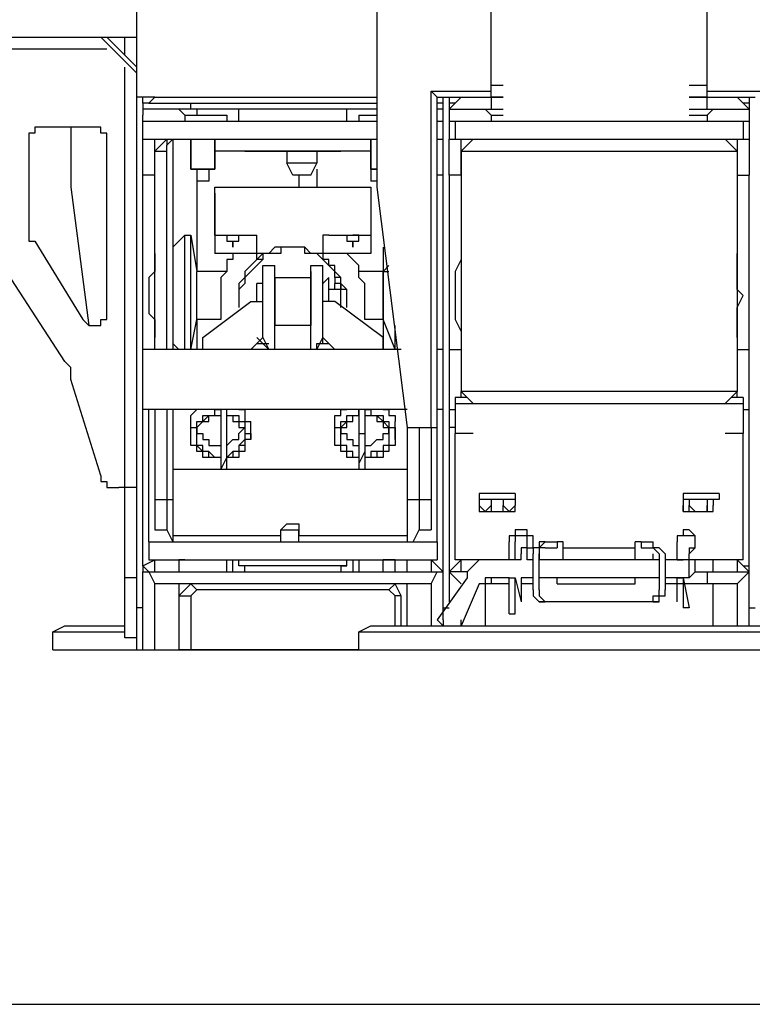
# Model space of a CAD drawing. Units: millimetres. Extents: x 0 to 104490, y 0 to 82403.
# Drawn here: x 45764 to 46382, y 35167 to 35997 of the extents above; entities that cross this region are included whole.
import ezdxf

# ---------------------------------------------------------------- set-up
doc = ezdxf.new("R2010")
doc.units = ezdxf.units.MM
doc.layers.add('P', color=250, linetype='Continuous')

msp = doc.modelspace()

# ---------------------------------------------------------------- linework, layer by layer
at = {"layer": 'P', "color": 0, "linetype": 'Continuous'}
for points in [[(45862.51, 35982.63), (45862.51, 36408.25)], [(46065.19, 36347.45), (46065.19, 35855.96)], [(46161.46, 35931.96), (46161.46, 36347.45)], [(46343.87, 35931.96), (46343.87, 36347.45)], [(45599.03, 35982.63), (45862.51, 35982.63)], [(45862.51, 35952.23), (45832.11, 35982.63)], [(45862.51, 35957.3), (45837.18, 35982.63)], [(45852.38, 35967.43), (45852.38, 35982.63)], [(45862.51, 35937.03), (45862.51, 35982.63)], [(45837.18, 35972.5), (45599.03, 35972.5)], [(45852.38, 35602.61), (45852.38, 35957.3)], [(46161.46, 35942.1), (46171.59, 35942.1)], [(46328.67, 35942.1), (46343.87, 35942.1)], [(45862.51, 35931.96), (45862.51, 35937.03)], [(46110.79, 35937.03), (46161.46, 35937.03)], [(46115.86, 35931.96), (46110.79, 35937.03)], [(46110.79, 35653.28), (46110.79, 35937.03)], [(46343.87, 35937.03), (46394.54, 35937.03)], [(45867.58, 35931.96), (45862.51, 35931.96)], [(45862.51, 35465.81), (45862.51, 35931.96)], [(45867.58, 35926.9), (45867.58, 35931.96)], [(45877.71, 35931.96), (45867.58, 35931.96)], [(45872.65, 35926.9), (45872.65, 35926.9), (45872.65, 35926.9), (45867.58, 35926.9), (45867.58, 35921.83), (45867.58, 35921.83), (45867.58, 35921.83), (45867.58, 35921.83), (45867.58, 35916.76)], [(45877.71, 35931.96), (45872.65, 35926.9)], [(45872.65, 35926.9), (46065.19, 35926.9)], [(45877.71, 35931.96), (46065.19, 35931.96)], [(45908.11, 35921.83), (45908.11, 35926.9)], [(46115.86, 35931.96), (46120.93, 35931.96)], [(46115.86, 35653.28), (46115.86, 35931.96)], [(46120.93, 35926.9), (46115.86, 35926.9)], [(46120.93, 35931.96), (46125.99, 35931.96)], [(46120.93, 35491.14), (46120.93, 35931.96)], [(46125.99, 35931.96), (46125.99, 35926.9)], [(46125.99, 35931.96), (46161.46, 35931.96)], [(46125.99, 35931.96), (46125.99, 35911.7)], [(46125.99, 35921.83), (46136.13, 35931.96)], [(46131.06, 35926.9), (46125.99, 35926.9)], [(46136.13, 35931.96), (46171.59, 35931.96)], [(46161.46, 35931.96), (46161.46, 35921.83)], [(46171.59, 35931.96), (46161.46, 35931.96)], [(46328.67, 35931.96), (46369.2, 35931.96)], [(46343.87, 35931.96), (46328.67, 35931.96)], [(46343.87, 35931.96), (46379.34, 35931.96)], [(46343.87, 35921.83), (46343.87, 35931.96)], [(46379.34, 35921.83), (46369.2, 35931.96)], [(46379.34, 35926.9), (46374.27, 35926.9), (46374.27, 35926.9)], [(46379.34, 35931.96), (46384.4, 35931.96)], [(46379.34, 35931.96), (46379.34, 35911.7)], [(45872.65, 35921.83), (45872.65, 35921.83), (45872.65, 35921.83), (45867.58, 35921.83), (45867.58, 35921.83), (45867.58, 35921.83), (45867.58, 35916.76)], [(45867.58, 35536.74), (45867.58, 35916.76)], [(45867.58, 35536.74), (45867.58, 35916.76)], [(46065.19, 35921.83), (45872.65, 35921.83)], [(45903.05, 35916.76), (45897.98, 35921.83)], [(45903.05, 35916.76), (45903.05, 35916.76)], [(45903.05, 35916.76), (45933.45, 35916.76)], [(45903.05, 35916.76), (45938.52, 35916.76)], [(45903.05, 35916.76), (45903.05, 35911.7)], [(45903.05, 35916.76), (45903.05, 35916.76)], [(45913.18, 35921.83), (45913.18, 35916.76)], [(45933.45, 35916.76), (45938.52, 35916.76)], [(45938.52, 35916.76), (45938.52, 35911.7)], [(45948.65, 35911.7), (45948.65, 35921.83)], [(46039.85, 35911.7), (46039.85, 35921.83)], [(46049.99, 35916.76), (46049.99, 35916.76)], [(46049.99, 35916.76), (46065.19, 35916.76)], [(46049.99, 35916.76), (46065.19, 35916.76)], [(46049.99, 35916.76), (46049.99, 35911.7)], [(46120.93, 35921.83), (46115.86, 35921.83)], [(46125.99, 35921.83), (46171.59, 35921.83)], [(46161.46, 35916.76), (46156.39, 35921.83)], [(46161.46, 35916.76), (46161.46, 35911.7)], [(46161.46, 35916.76), (46171.59, 35916.76)], [(46161.46, 35916.76), (46171.59, 35916.76)], [(46328.67, 35921.83), (46379.34, 35921.83)], [(46328.67, 35916.76), (46343.87, 35916.76)], [(46328.67, 35916.76), (46343.87, 35916.76)], [(46348.94, 35921.83), (46343.87, 35916.76)], [(46343.87, 35916.76), (46343.87, 35911.7)], [(45801.71, 35709.02), (45669.97, 35911.7)], [(45867.58, 35911.7), (46065.19, 35911.7)], [(45948.65, 35911.7), (46039.85, 35911.7)], [(45989.19, 35911.7), (45989.19, 35911.7)], [(46014.52, 35911.7), (46014.52, 35911.7)], [(46115.86, 35911.7), (46120.93, 35911.7)], [(46125.99, 35911.7), (46125.99, 35896.49)], [(46125.99, 35911.7), (46379.34, 35911.7)], [(46131.06, 35911.7), (46131.06, 35896.49)], [(46374.27, 35911.7), (46374.27, 35896.49)], [(46379.34, 35911.7), (46379.34, 35896.49)], [(45781.44, 35906.63), (45781.44, 35906.63), (45781.44, 35906.63), (45776.37, 35906.63), (45776.37, 35901.56), (45776.37, 35901.56), (45776.37, 35901.56), (45771.31, 35901.56), (45771.31, 35896.49), (45771.31, 35896.49)], [(45827.04, 35906.63), (45781.44, 35906.63)], [(45806.78, 35906.63), (45806.78, 35855.96)], [(45837.18, 35896.49), (45837.18, 35896.49), (45837.18, 35901.56), (45832.11, 35901.56), (45832.11, 35901.56), (45832.11, 35901.56), (45832.11, 35906.63), (45827.04, 35906.63), (45827.04, 35906.63), (45827.04, 35906.63)], [(45771.31, 35896.49), (45771.31, 35815.42)], [(45837.18, 35749.55), (45837.18, 35896.49)], [(45867.58, 35896.49), (46065.19, 35896.49)], [(45877.71, 35886.36), (45877.71, 35896.49)], [(45877.71, 35866.09), (45877.71, 35896.49)], [(45887.85, 35896.49), (45877.71, 35886.36)], [(45892.91, 35896.49), (45887.85, 35891.43)], [(45887.85, 35896.49), (45887.85, 35891.43)], [(45887.85, 35719.15), (45887.85, 35891.43)], [(45892.91, 35896.49), (45892.91, 35896.49)], [(45892.91, 35896.49), (45892.91, 35719.15)], [(45908.11, 35871.16), (45908.11, 35896.49)], [(45908.11, 35896.49), (45908.11, 35871.16)], [(45928.38, 35871.16), (45928.38, 35896.49)], [(45928.38, 35896.49), (45928.38, 35871.16)], [(46060.12, 35871.16), (46060.12, 35896.49)], [(46060.12, 35896.49), (46060.12, 35871.16)], [(46115.86, 35896.49), (46120.93, 35896.49)], [(46125.99, 35896.49), (46131.06, 35896.49)], [(46125.99, 35866.09), (46125.99, 35896.49)], [(46131.06, 35896.49), (46374.27, 35896.49)], [(46146.26, 35896.49), (46136.13, 35886.36)], [(46136.13, 35886.36), (46136.13, 35896.49)], [(46136.13, 35866.09), (46136.13, 35896.49)], [(46359.07, 35896.49), (46369.2, 35886.36)], [(46369.2, 35896.49), (46369.2, 35866.09)], [(46369.2, 35896.49), (46369.2, 35886.36)], [(46374.27, 35896.49), (46379.34, 35896.49)], [(46379.34, 35896.49), (46379.34, 35866.09)], [(45877.71, 35886.36), (45887.85, 35886.36)], [(45877.71, 35719.15), (45877.71, 35886.36)], [(46060.12, 35886.36), (45928.38, 35886.36)], [(45953.72, 35886.36), (46034.79, 35886.36)], [(45953.72, 35886.36), (45953.72, 35886.36)], [(45989.19, 35886.36), (45989.19, 35876.23)], [(46014.52, 35886.36), (46014.52, 35876.23)], [(46034.79, 35886.36), (46034.79, 35886.36)], [(46136.13, 35886.36), (46369.2, 35886.36)], [(46136.13, 35886.36), (46136.13, 35683.68)], [(46369.2, 35886.36), (46369.2, 35683.68)], [(46014.52, 35876.23), (45989.19, 35876.23)], [(45994.25, 35866.09), (45989.19, 35876.23)], [(46009.45, 35866.09), (46014.52, 35876.23)], [(45877.71, 35866.09), (45867.58, 35866.09)], [(45908.11, 35871.16), (45928.38, 35871.16)], [(45928.38, 35871.16), (45908.11, 35871.16)], [(45913.18, 35871.16), (45913.18, 35861.03)], [(45923.32, 35871.16), (45923.32, 35861.03)], [(46009.45, 35866.09), (45994.25, 35866.09)], [(45999.32, 35866.09), (45999.32, 35855.96)], [(46014.52, 35871.16), (46014.52, 35855.96)], [(46060.12, 35871.16), (46065.19, 35871.16)], [(46065.19, 35871.16), (46060.12, 35871.16)], [(46060.12, 35871.16), (46060.12, 35861.03)], [(46120.93, 35866.09), (46115.86, 35866.09)], [(46136.13, 35866.09), (46125.99, 35866.09)], [(46125.99, 35866.09), (46125.99, 35719.15)], [(46125.99, 35866.09), (46125.99, 35506.34)], [(46136.13, 35866.09), (46136.13, 35800.22)], [(46369.2, 35866.09), (46379.34, 35866.09)], [(46379.34, 35486.07), (46379.34, 35866.09)], [(45923.32, 35861.03), (45913.18, 35861.03)], [(45913.18, 35861.03), (45913.18, 35785.02)], [(46065.19, 35861.03), (46060.12, 35861.03)], [(45806.78, 35855.96), (45821.98, 35739.42)], [(45928.38, 35815.42), (45928.38, 35855.96)], [(45928.38, 35855.96), (46060.12, 35855.96)], [(45928.38, 35850.89), (45928.38, 35850.89)], [(45928.38, 35850.89), (45928.38, 35800.22)], [(46060.12, 35855.96), (46060.12, 35815.42)], [(46060.12, 35850.89), (46060.12, 35850.89)], [(46060.12, 35850.89), (46060.12, 35800.22)], [(46065.19, 35855.96), (46090.52, 35653.28)], [(45771.31, 35815.42), (45771.31, 35810.36), (45771.31, 35810.36), (45776.37, 35810.36)], [(45776.37, 35810.36), (45816.91, 35744.49)], [(45892.91, 35805.29), (45903.05, 35815.42)], [(45903.05, 35815.42), (45908.11, 35815.42)], [(45903.05, 35719.15), (45903.05, 35815.42)], [(45908.11, 35815.42), (45913.18, 35785.02)], [(45908.11, 35719.15), (45908.11, 35815.42)], [(45928.38, 35815.42), (45963.85, 35815.42)], [(45938.52, 35815.42), (45938.52, 35815.42), (45938.52, 35815.42), (45938.52, 35810.36), (45938.52, 35810.36), (45938.52, 35810.36), (45938.52, 35810.36), (45943.58, 35810.36), (45943.58, 35810.36), (45943.58, 35805.29), (45943.58, 35810.36), (45943.58, 35810.36), (45948.65, 35810.36), (45948.65, 35810.36), (45948.65, 35810.36), (45948.65, 35810.36), (45948.65, 35815.42), (45948.65, 35815.42), (45948.65, 35815.42)], [(45963.85, 35810.36), (45963.85, 35810.36), (45963.85, 35815.42), (45963.85, 35815.42), (45963.85, 35815.42), (45963.85, 35815.42), (45963.85, 35815.42)], [(45963.85, 35795.16), (45963.85, 35810.36)], [(46024.65, 35815.42), (46024.65, 35815.42), (46024.65, 35815.42), (46024.65, 35815.42), (46019.59, 35815.42), (46019.59, 35810.36), (46019.59, 35810.36)], [(46019.59, 35810.36), (46019.59, 35795.16)], [(46024.65, 35815.42), (46060.12, 35815.42)], [(46039.85, 35815.42), (46039.85, 35815.42), (46039.85, 35815.42), (46039.85, 35810.36), (46039.85, 35810.36), (46039.85, 35810.36), (46039.85, 35810.36), (46039.85, 35810.36), (46044.92, 35810.36), (46044.92, 35805.29), (46044.92, 35810.36), (46044.92, 35810.36), (46044.92, 35810.36), (46049.99, 35810.36), (46049.99, 35810.36), (46049.99, 35810.36), (46049.99, 35815.42), (46049.99, 35815.42), (46044.92, 35815.42)], [(45877.71, 35800.22), (45877.71, 35795.16), (45877.71, 35785.02), (45872.65, 35779.96), (45872.65, 35769.82), (45872.65, 35764.75), (45872.65, 35754.62), (45872.65, 35749.55), (45877.71, 35744.49), (45877.71, 35734.35), (45877.71, 35729.29)], [(45877.71, 35800.22), (45877.71, 35800.22)], [(45963.85, 35800.22), (45928.38, 35800.22)], [(45943.58, 35800.22), (45943.58, 35795.16), (45938.52, 35795.16), (45938.52, 35790.09), (45938.52, 35785.02), (45933.45, 35779.96), (45933.45, 35774.89), (45933.45, 35769.82), (45933.45, 35764.75), (45933.45, 35764.75), (45933.45, 35759.69), (45933.45, 35754.62), (45933.45, 35749.55), (45933.45, 35744.49)], [(46029.72, 35779.96), (46029.72, 35785.02), (46024.65, 35790.09), (46024.65, 35790.09), (46019.59, 35795.16), (46019.59, 35795.16), (46014.52, 35800.22), (46009.45, 35800.22), (46004.39, 35800.22), (46004.39, 35805.29), (45999.32, 35805.29), (45994.25, 35805.29), (45989.19, 35805.29), (45984.12, 35805.29), (45984.12, 35800.22), (45979.05, 35800.22), (45973.98, 35800.22), (45968.92, 35800.22), (45968.92, 35795.16), (45963.85, 35790.09), (45963.85, 35790.09), (45958.78, 35785.02), (45958.78, 35785.02), (45953.72, 35779.96), (45953.72, 35774.89), (45953.72, 35774.89), (45948.65, 35769.82), (45948.65, 35764.75), (45948.65, 35759.69), (45948.65, 35754.62)], [(46034.79, 35779.96), (46029.72, 35785.02), (46029.72, 35790.09), (46024.65, 35790.09), (46024.65, 35795.16), (46019.59, 35795.16), (46014.52, 35800.22), (46014.52, 35800.22), (46009.45, 35800.22), (46004.39, 35805.29), (46004.39, 35805.29), (45999.32, 35805.29), (45994.25, 35805.29), (45989.19, 35805.29), (45989.19, 35805.29), (45984.12, 35805.29), (45979.05, 35805.29), (45973.98, 35800.22), (45973.98, 35800.22), (45968.92, 35800.22), (45963.85, 35795.16), (45963.85, 35795.16), (45958.78, 35790.09), (45958.78, 35790.09), (45953.72, 35785.02), (45953.72, 35779.96), (45953.72, 35779.96), (45948.65, 35774.89), (45948.65, 35769.82), (45948.65, 35764.75), (45948.65, 35764.75), (45948.65, 35759.69), (45948.65, 35754.62)], [(45973.98, 35800.22), (45963.85, 35800.22)], [(46019.59, 35800.22), (46014.52, 35800.22)], [(46060.12, 35800.22), (46019.59, 35800.22)], [(46055.06, 35744.49), (46055.06, 35749.55), (46055.06, 35754.62), (46055.06, 35759.69), (46055.06, 35764.75), (46055.06, 35764.75), (46055.06, 35769.82), (46055.06, 35774.89), (46049.99, 35779.96), (46049.99, 35785.02), (46049.99, 35790.09), (46044.92, 35795.16), (46044.92, 35795.16), (46039.85, 35800.22)], [(46070.26, 35805.29), (46070.26, 35785.02)], [(46136.13, 35800.22), (46136.13, 35795.16), (46131.06, 35785.02), (46131.06, 35779.96), (46131.06, 35769.82), (46131.06, 35764.75), (46131.06, 35754.62), (46131.06, 35749.55), (46131.06, 35744.49), (46136.13, 35734.35), (46136.13, 35729.29)], [(46136.13, 35800.22), (46136.13, 35800.22)], [(46369.2, 35800.22), (46369.2, 35800.22)], [(46369.2, 35729.29), (46369.2, 35734.35), (46369.2, 35744.49), (46369.2, 35749.55), (46369.2, 35754.62), (46374.27, 35764.75), (46369.2, 35769.82), (46369.2, 35779.96), (46369.2, 35785.02), (46369.2, 35795.16), (46369.2, 35800.22)], [(45968.92, 35795.16), (45963.85, 35795.16)], [(46019.59, 35795.16), (46019.59, 35795.16)], [(45913.18, 35785.02), (45913.18, 35785.02)], [(45938.52, 35785.02), (45913.18, 35785.02)], [(45913.18, 35744.49), (45913.18, 35785.02)], [(45913.18, 35744.49), (45913.18, 35785.02)], [(45968.92, 35790.09), (45979.05, 35790.09)], [(45968.92, 35729.29), (45968.92, 35790.09)], [(45979.05, 35719.15), (45979.05, 35790.09)], [(45979.05, 35779.96), (45979.05, 35785.02)], [(46009.45, 35790.09), (46019.59, 35790.09)], [(46009.45, 35719.15), (46009.45, 35790.09)], [(46009.45, 35785.02), (46009.45, 35779.96)], [(46019.59, 35729.29), (46019.59, 35790.09)], [(46070.26, 35785.02), (46049.99, 35785.02)], [(46075.32, 35790.09), (46070.26, 35785.02)], [(46070.26, 35785.02), (46075.32, 35785.02)], [(46070.26, 35785.02), (46070.26, 35744.49)], [(46070.26, 35744.49), (46070.26, 35785.02)], [(45963.85, 35774.89), (45963.85, 35774.89)], [(45968.92, 35774.89), (45963.85, 35774.89)], [(45963.85, 35759.69), (45963.85, 35774.89)], [(45963.85, 35759.69), (45963.85, 35774.89)], [(45979.05, 35779.96), (46009.45, 35779.96)], [(45979.05, 35779.96), (45979.05, 35739.42)], [(46009.45, 35779.96), (46009.45, 35739.42)], [(46024.65, 35779.96), (46024.65, 35779.96), (46019.59, 35774.89), (46019.59, 35774.89)], [(46024.65, 35779.96), (46024.65, 35779.96)], [(46024.65, 35759.69), (46024.65, 35779.96)], [(46024.65, 35759.69), (46024.65, 35779.96)], [(46034.79, 35774.89), (46034.79, 35774.89), (46034.79, 35779.96), (46034.79, 35779.96), (46034.79, 35779.96), (46034.79, 35779.96), (46034.79, 35779.96), (46029.72, 35779.96), (46029.72, 35779.96), (46029.72, 35779.96), (46029.72, 35779.96), (46029.72, 35774.89), (46029.72, 35774.89)], [(46034.79, 35774.89), (46034.79, 35774.89), (46034.79, 35774.89), (46034.79, 35779.96), (46034.79, 35779.96), (46034.79, 35779.96), (46034.79, 35779.96), (46034.79, 35779.96), (46034.79, 35779.96), (46034.79, 35779.96), (46029.72, 35779.96), (46029.72, 35779.96), (46029.72, 35779.96), (46029.72, 35779.96), (46029.72, 35779.96), (46029.72, 35774.89), (46029.72, 35774.89), (46029.72, 35774.89)], [(46029.72, 35774.89), (46029.72, 35774.89), (46029.72, 35774.89)], [(46029.72, 35769.82), (46029.72, 35774.89)], [(46034.79, 35774.89), (46034.79, 35774.89), (46029.72, 35774.89), (46029.72, 35774.89)], [(46034.79, 35774.89), (46034.79, 35779.96)], [(46034.79, 35769.82), (46034.79, 35774.89)], [(46039.85, 35769.82), (46034.79, 35774.89)], [(46034.79, 35774.89), (46034.79, 35774.89), (46034.79, 35774.89)], [(46034.79, 35774.89), (46034.79, 35769.82)], [(46034.79, 35774.89), (46034.79, 35769.82)], [(46034.79, 35774.89), (46034.79, 35774.89), (46034.79, 35774.89), (46034.79, 35774.89)], [(45979.05, 35769.82), (45979.05, 35769.82)], [(46009.45, 35769.82), (46009.45, 35769.82)], [(46029.72, 35769.82), (46024.65, 35769.82)], [(46034.79, 35769.82), (46029.72, 35769.82), (46029.72, 35769.82)], [(46034.79, 35769.82), (46034.79, 35769.82), (46034.79, 35769.82)], [(46034.79, 35769.82), (46034.79, 35769.82)], [(46039.85, 35769.82), (46034.79, 35769.82)], [(46034.79, 35754.62), (46034.79, 35769.82)], [(46039.85, 35754.62), (46039.85, 35769.82)], [(45918.25, 35729.29), (45958.78, 35759.69)], [(45958.78, 35759.69), (45968.92, 35759.69)], [(46029.72, 35759.69), (46019.59, 35759.69)], [(46070.26, 35729.29), (46029.72, 35759.69)], [(45816.91, 35744.49), (45816.91, 35744.49), (45821.98, 35739.42), (45821.98, 35739.42), (45821.98, 35739.42), (45821.98, 35739.42), (45827.04, 35739.42), (45827.04, 35739.42), (45827.04, 35739.42), (45832.11, 35739.42), (45832.11, 35744.49), (45832.11, 35744.49), (45832.11, 35744.49), (45837.18, 35744.49), (45837.18, 35749.55), (45837.18, 35749.55)], [(45979.05, 35749.55), (45979.05, 35749.55)], [(46009.45, 35749.55), (46009.45, 35749.55)], [(45908.11, 35719.15), (45913.18, 35744.49)], [(45933.45, 35744.49), (45913.18, 35744.49)], [(45913.18, 35744.49), (45913.18, 35744.49)], [(45913.18, 35744.49), (45913.18, 35719.15)], [(46070.26, 35744.49), (46055.06, 35744.49)], [(46070.26, 35744.49), (46070.26, 35719.15)], [(46070.26, 35744.49), (46070.26, 35744.49)], [(46080.39, 35719.15), (46070.26, 35744.49)], [(45979.05, 35739.42), (45979.05, 35739.42)], [(46009.45, 35739.42), (45979.05, 35739.42)], [(46009.45, 35739.42), (46009.45, 35739.42)], [(46080.39, 35719.15), (46080.39, 35739.42)], [(45877.71, 35729.29), (45877.71, 35729.29)], [(45918.25, 35719.15), (45918.25, 35729.29)], [(45958.78, 35719.15), (45968.92, 35729.29)], [(45963.85, 35729.29), (45968.92, 35724.22), (45973.98, 35724.22)], [(45968.92, 35729.29), (45973.98, 35719.15)], [(46014.52, 35724.22), (46019.59, 35724.22), (46019.59, 35729.29)], [(46014.52, 35719.15), (46019.59, 35729.29)], [(46019.59, 35729.29), (46029.72, 35719.15)], [(46070.26, 35719.15), (46070.26, 35729.29)], [(46136.13, 35729.29), (46136.13, 35719.15)], [(46136.13, 35729.29), (46136.13, 35729.29)], [(46369.2, 35729.29), (46369.2, 35729.29)], [(45973.98, 35719.15), (45867.58, 35719.15)], [(45892.91, 35724.22), (45897.98, 35719.15)], [(45963.85, 35724.22), (45968.92, 35724.22), (45968.92, 35724.22), (45973.98, 35719.15)], [(45979.05, 35719.15), (45973.98, 35719.15)], [(46009.45, 35719.15), (45979.05, 35719.15)], [(46014.52, 35719.15), (46009.45, 35719.15)], [(46014.52, 35719.15), (46014.52, 35724.22), (46019.59, 35724.22), (46024.65, 35724.22)], [(46085.46, 35719.15), (46014.52, 35719.15)], [(46080.39, 35719.15), (46080.39, 35724.22)], [(46120.93, 35719.15), (46115.86, 35719.15)], [(46125.99, 35719.15), (46136.13, 35719.15)], [(46369.2, 35719.15), (46379.34, 35719.15)], [(45806.78, 35693.82), (45806.78, 35698.88), (45806.78, 35703.95), (45806.78, 35703.95), (45801.71, 35709.02)], [(45832.11, 35612.75), (45806.78, 35693.82)], [(46146.26, 35673.55), (46136.13, 35683.68)], [(46136.13, 35678.62), (46136.13, 35683.68)], [(46369.2, 35683.68), (46136.13, 35683.68)], [(46359.07, 35673.55), (46369.2, 35683.68)], [(46369.2, 35678.62), (46369.2, 35683.68)], [(46131.06, 35678.62), (46131.06, 35673.55)], [(46141.19, 35678.62), (46131.06, 35678.62)], [(46374.27, 35678.62), (46364.14, 35678.62)], [(46374.27, 35678.62), (46374.27, 35673.55)], [(46090.52, 35668.48), (45867.58, 35668.48)], [(45872.65, 35562.08), (45872.65, 35668.48)], [(45877.71, 35668.48), (45877.71, 35567.14)], [(45887.85, 35668.48), (45887.85, 35567.14)], [(45892.91, 35668.48), (45892.91, 35557.01)], [(45908.11, 35643.15), (45908.11, 35648.22), (45908.11, 35648.22), (45908.11, 35653.28), (45908.11, 35653.28), (45913.18, 35653.28), (45913.18, 35658.35), (45913.18, 35658.35), (45918.25, 35658.35), (45918.25, 35663.42), (45918.25, 35663.42), (45923.32, 35663.42), (45923.32, 35663.42), (45923.32, 35663.42), (45928.38, 35663.42), (45928.38, 35668.48), (45933.45, 35668.48)], [(45908.11, 35658.35), (45908.11, 35658.35), (45908.11, 35658.35), (45908.11, 35663.42), (45908.11, 35663.42), (45913.18, 35668.48), (45913.18, 35668.48), (45913.18, 35668.48), (45913.18, 35668.48)], [(45933.45, 35617.81), (45938.52, 35627.95), (45938.52, 35643.15), (45938.52, 35658.35), (45938.52, 35668.48)], [(45933.45, 35668.48), (45933.45, 35617.81)], [(45938.52, 35617.81), (45938.52, 35627.95), (45938.52, 35643.15), (45938.52, 35658.35), (45938.52, 35668.48)], [(45948.65, 35668.48), (45953.72, 35668.48), (45953.72, 35668.48), (45953.72, 35668.48), (45953.72, 35663.42), (45953.72, 35663.42), (45953.72, 35658.35), (45958.78, 35658.35), (45958.78, 35658.35)], [(46029.72, 35643.15), (46029.72, 35648.22), (46029.72, 35648.22), (46029.72, 35653.28), (46034.79, 35653.28), (46034.79, 35653.28), (46034.79, 35658.35), (46034.79, 35658.35), (46039.85, 35658.35), (46039.85, 35663.42), (46039.85, 35663.42), (46044.92, 35663.42), (46044.92, 35663.42), (46044.92, 35663.42), (46049.99, 35663.42), (46049.99, 35663.42), (46049.99, 35668.48)], [(46029.72, 35658.35), (46029.72, 35658.35), (46029.72, 35658.35), (46029.72, 35663.42), (46034.79, 35663.42), (46034.79, 35668.48), (46034.79, 35668.48), (46034.79, 35668.48), (46039.85, 35668.48)], [(46049.99, 35668.48), (46049.99, 35648.22)], [(46055.06, 35668.48), (46060.12, 35668.48), (46060.12, 35663.42), (46060.12, 35663.42), (46065.19, 35663.42), (46065.19, 35663.42), (46070.26, 35663.42), (46070.26, 35663.42), (46070.26, 35658.35), (46075.32, 35658.35), (46075.32, 35658.35), (46075.32, 35653.28), (46075.32, 35653.28), (46080.39, 35653.28), (46080.39, 35648.22), (46080.39, 35648.22), (46080.39, 35643.15)], [(46055.06, 35668.48), (46055.06, 35617.81)], [(46070.26, 35668.48), (46075.32, 35668.48), (46075.32, 35668.48), (46075.32, 35668.48), (46075.32, 35663.42), (46080.39, 35663.42), (46080.39, 35658.35), (46080.39, 35658.35), (46080.39, 35658.35)], [(46120.93, 35668.48), (46115.86, 35668.48)], [(46125.99, 35668.48), (46125.99, 35653.28)], [(46125.99, 35668.48), (46131.06, 35668.48)], [(46131.06, 35673.55), (46131.06, 35648.22)], [(46131.06, 35673.55), (46374.27, 35673.55)], [(46374.27, 35673.55), (46374.27, 35648.22)], [(46374.27, 35668.48), (46379.34, 35668.48)], [(45908.11, 35643.15), (45908.11, 35658.35)], [(45933.45, 35627.95), (45928.38, 35627.95), (45928.38, 35627.95), (45928.38, 35627.95), (45923.32, 35627.95), (45923.32, 35627.95), (45923.32, 35633.01), (45918.25, 35633.01), (45918.25, 35633.01), (45918.25, 35633.01), (45913.18, 35638.08), (45913.18, 35638.08), (45913.18, 35638.08), (45913.18, 35638.08), (45913.18, 35643.15), (45913.18, 35643.15), (45913.18, 35643.15), (45913.18, 35648.22), (45913.18, 35648.22), (45913.18, 35653.28), (45913.18, 35653.28), (45913.18, 35653.28), (45913.18, 35658.35), (45918.25, 35658.35), (45918.25, 35658.35), (45918.25, 35658.35), (45923.32, 35663.42), (45923.32, 35663.42), (45923.32, 35663.42), (45928.38, 35663.42), (45928.38, 35663.42), (45928.38, 35663.42), (45933.45, 35663.42)], [(45913.18, 35648.22), (45913.18, 35648.22), (45913.18, 35648.22), (45913.18, 35653.28), (45913.18, 35653.28), (45913.18, 35653.28), (45918.25, 35658.35), (45918.25, 35658.35), (45918.25, 35658.35), (45918.25, 35658.35), (45923.32, 35658.35), (45923.32, 35663.42), (45923.32, 35663.42), (45928.38, 35663.42), (45928.38, 35663.42), (45928.38, 35663.42), (45933.45, 35663.42)], [(45938.52, 35663.42), (45943.58, 35663.42), (45943.58, 35663.42), (45943.58, 35658.35), (45943.58, 35658.35), (45948.65, 35658.35), (45948.65, 35658.35), (45948.65, 35658.35), (45948.65, 35653.28), (45948.65, 35653.28), (45953.72, 35653.28), (45953.72, 35653.28), (45953.72, 35653.28), (45953.72, 35648.22), (45953.72, 35648.22), (45953.72, 35648.22), (45953.72, 35643.15), (45953.72, 35643.15), (45953.72, 35643.15), (45953.72, 35643.15), (45953.72, 35638.08), (45953.72, 35638.08), (45948.65, 35638.08), (45948.65, 35638.08), (45948.65, 35633.01), (45948.65, 35633.01), (45948.65, 35633.01), (45943.58, 35633.01), (45943.58, 35633.01), (45943.58, 35627.95), (45943.58, 35627.95), (45938.52, 35627.95), (45938.52, 35627.95)], [(45938.52, 35663.42), (45943.58, 35663.42), (45943.58, 35658.35), (45948.65, 35658.35), (45948.65, 35658.35), (45948.65, 35658.35), (45948.65, 35653.28), (45948.65, 35653.28), (45953.72, 35653.28), (45953.72, 35653.28), (45953.72, 35648.22), (45953.72, 35648.22), (45953.72, 35648.22), (45953.72, 35648.22)], [(45938.52, 35663.42), (45943.58, 35663.42), (45943.58, 35663.42), (45943.58, 35663.42), (45948.65, 35663.42), (45948.65, 35663.42), (45948.65, 35658.35), (45948.65, 35658.35), (45953.72, 35658.35), (45953.72, 35658.35), (45953.72, 35653.28), (45953.72, 35653.28), (45953.72, 35653.28), (45953.72, 35653.28), (45953.72, 35648.22), (45958.78, 35648.22), (45958.78, 35643.15)], [(45958.78, 35643.15), (45958.78, 35658.35)], [(46029.72, 35643.15), (46029.72, 35658.35)], [(46034.79, 35643.15), (46034.79, 35648.22), (46034.79, 35648.22), (46034.79, 35653.28), (46034.79, 35653.28), (46034.79, 35653.28), (46034.79, 35653.28), (46039.85, 35658.35), (46039.85, 35658.35), (46039.85, 35658.35), (46044.92, 35658.35), (46044.92, 35663.42), (46044.92, 35663.42), (46049.99, 35663.42), (46049.99, 35663.42), (46049.99, 35663.42), (46049.99, 35663.42)], [(46034.79, 35648.22), (46034.79, 35648.22), (46034.79, 35648.22), (46034.79, 35653.28), (46034.79, 35653.28), (46034.79, 35653.28), (46039.85, 35653.28), (46039.85, 35658.35), (46039.85, 35658.35), (46039.85, 35658.35), (46044.92, 35658.35), (46044.92, 35663.42), (46044.92, 35663.42), (46049.99, 35663.42), (46049.99, 35663.42), (46049.99, 35663.42), (46049.99, 35663.42)], [(46055.06, 35663.42), (46060.12, 35663.42), (46060.12, 35663.42), (46060.12, 35663.42), (46065.19, 35663.42), (46065.19, 35663.42), (46065.19, 35663.42), (46070.26, 35658.35), (46070.26, 35658.35), (46070.26, 35658.35), (46070.26, 35658.35), (46075.32, 35653.28), (46075.32, 35653.28), (46075.32, 35653.28), (46075.32, 35648.22), (46075.32, 35648.22), (46075.32, 35643.15)], [(46055.06, 35663.42), (46055.06, 35663.42), (46060.12, 35663.42), (46060.12, 35663.42), (46060.12, 35663.42), (46065.19, 35663.42), (46065.19, 35658.35), (46065.19, 35658.35), (46070.26, 35658.35), (46070.26, 35658.35), (46070.26, 35658.35), (46070.26, 35653.28), (46075.32, 35653.28), (46075.32, 35653.28), (46075.32, 35648.22), (46075.32, 35648.22), (46075.32, 35648.22)], [(46080.39, 35643.15), (46080.39, 35658.35)], [(45913.18, 35653.28), (45913.18, 35648.22), (45913.18, 35648.22), (45913.18, 35648.22), (45918.25, 35648.22), (45918.25, 35643.15), (45918.25, 35643.15), (45918.25, 35643.15), (45918.25, 35643.15), (45923.32, 35643.15), (45923.32, 35643.15), (45923.32, 35638.08), (45928.38, 35638.08), (45928.38, 35638.08), (45928.38, 35638.08), (45928.38, 35638.08), (45933.45, 35638.08)], [(45938.52, 35638.08), (45943.58, 35643.15), (45943.58, 35643.15), (45943.58, 35643.15), (45948.65, 35643.15), (45948.65, 35643.15), (45948.65, 35648.22), (45948.65, 35648.22), (45953.72, 35653.28)], [(46034.79, 35653.28), (46034.79, 35648.22), (46034.79, 35648.22), (46034.79, 35648.22), (46039.85, 35648.22), (46039.85, 35643.15), (46039.85, 35643.15), (46039.85, 35643.15), (46039.85, 35643.15), (46044.92, 35643.15), (46044.92, 35638.08), (46049.99, 35638.08), (46049.99, 35638.08)], [(46055.06, 35638.08), (46060.12, 35638.08), (46060.12, 35638.08), (46060.12, 35638.08), (46060.12, 35638.08), (46065.19, 35643.15), (46065.19, 35643.15), (46065.19, 35643.15), (46070.26, 35643.15), (46070.26, 35643.15), (46070.26, 35643.15), (46070.26, 35648.22), (46070.26, 35648.22), (46070.26, 35648.22), (46075.32, 35648.22), (46075.32, 35653.28)], [(46090.52, 35653.28), (46115.86, 35653.28)], [(46090.52, 35653.28), (46090.52, 35557.01)], [(46100.66, 35653.28), (46100.66, 35567.14)], [(46110.79, 35653.28), (46110.79, 35567.14)], [(46115.86, 35562.08), (46115.86, 35653.28)], [(46131.06, 35653.28), (46125.99, 35653.28)], [(45933.45, 35627.95), (45928.38, 35627.95), (45928.38, 35627.95), (45923.32, 35627.95), (45923.32, 35627.95), (45923.32, 35627.95), (45918.25, 35627.95), (45918.25, 35627.95), (45918.25, 35633.01), (45913.18, 35633.01), (45913.18, 35633.01), (45913.18, 35638.08), (45913.18, 35638.08), (45908.11, 35638.08), (45908.11, 35643.15), (45908.11, 35643.15), (45908.11, 35643.15)], [(45933.45, 35627.95), (45928.38, 35627.95), (45928.38, 35627.95), (45928.38, 35627.95), (45923.32, 35633.01), (45923.32, 35633.01), (45923.32, 35633.01), (45918.25, 35633.01), (45918.25, 35633.01), (45918.25, 35638.08), (45918.25, 35638.08), (45913.18, 35638.08), (45913.18, 35638.08), (45913.18, 35643.15), (45913.18, 35643.15), (45913.18, 35643.15), (45913.18, 35648.22)], [(45953.72, 35648.22), (45953.72, 35643.15), (45953.72, 35643.15), (45953.72, 35643.15), (45953.72, 35643.15), (45948.65, 35638.08), (45948.65, 35638.08), (45948.65, 35638.08), (45948.65, 35638.08), (45948.65, 35633.01), (45948.65, 35633.01), (45943.58, 35633.01), (45943.58, 35633.01), (45943.58, 35633.01), (45943.58, 35633.01), (45938.52, 35627.95)], [(45958.78, 35643.15), (45958.78, 35643.15), (45953.72, 35643.15), (45953.72, 35638.08), (45953.72, 35638.08), (45953.72, 35638.08), (45953.72, 35638.08), (45953.72, 35633.01), (45953.72, 35633.01), (45948.65, 35633.01), (45948.65, 35627.95), (45948.65, 35627.95), (45943.58, 35627.95), (45943.58, 35627.95), (45943.58, 35627.95), (45938.52, 35627.95), (45938.52, 35627.95)], [(46049.99, 35627.95), (46049.99, 35627.95), (46044.92, 35627.95), (46044.92, 35627.95), (46044.92, 35627.95), (46039.85, 35627.95), (46039.85, 35627.95), (46039.85, 35633.01), (46034.79, 35633.01), (46034.79, 35633.01), (46034.79, 35638.08), (46034.79, 35638.08), (46034.79, 35638.08), (46029.72, 35638.08), (46029.72, 35643.15), (46029.72, 35643.15), (46029.72, 35643.15)], [(46049.99, 35627.95), (46049.99, 35627.95), (46044.92, 35627.95), (46044.92, 35633.01), (46044.92, 35633.01), (46044.92, 35633.01), (46039.85, 35633.01), (46039.85, 35633.01), (46039.85, 35638.08), (46039.85, 35638.08), (46039.85, 35638.08), (46034.79, 35638.08), (46034.79, 35638.08), (46034.79, 35643.15), (46034.79, 35643.15), (46034.79, 35643.15), (46034.79, 35648.22)], [(46049.99, 35627.95), (46049.99, 35627.95), (46044.92, 35627.95), (46044.92, 35627.95), (46044.92, 35627.95), (46044.92, 35633.01), (46039.85, 35633.01), (46039.85, 35633.01), (46039.85, 35633.01), (46039.85, 35638.08), (46034.79, 35638.08), (46034.79, 35638.08), (46034.79, 35638.08), (46034.79, 35643.15), (46034.79, 35643.15), (46034.79, 35643.15), (46034.79, 35643.15)], [(46055.06, 35648.22), (46055.06, 35638.08), (46055.06, 35633.01), (46049.99, 35622.88), (46049.99, 35617.81)], [(46049.99, 35648.22), (46049.99, 35638.08), (46049.99, 35633.01), (46049.99, 35622.88), (46049.99, 35617.81)], [(46049.99, 35648.22), (46049.99, 35648.22)], [(46049.99, 35648.22), (46055.06, 35648.22)], [(46049.99, 35648.22), (46055.06, 35648.22)], [(46075.32, 35648.22), (46075.32, 35643.15), (46075.32, 35643.15), (46075.32, 35643.15), (46075.32, 35638.08), (46070.26, 35638.08), (46070.26, 35638.08), (46070.26, 35638.08), (46070.26, 35633.01), (46065.19, 35633.01), (46065.19, 35633.01), (46065.19, 35633.01), (46060.12, 35633.01), (46060.12, 35627.95), (46060.12, 35627.95), (46055.06, 35627.95), (46055.06, 35627.95)], [(46055.06, 35648.22), (46055.06, 35648.22)], [(46075.32, 35643.15), (46075.32, 35643.15), (46075.32, 35643.15), (46075.32, 35638.08), (46075.32, 35638.08), (46075.32, 35638.08), (46070.26, 35638.08), (46070.26, 35633.01), (46070.26, 35633.01), (46070.26, 35633.01), (46065.19, 35633.01), (46065.19, 35627.95), (46065.19, 35627.95), (46060.12, 35627.95), (46060.12, 35627.95), (46060.12, 35627.95), (46055.06, 35627.95)], [(46080.39, 35643.15), (46080.39, 35643.15), (46080.39, 35643.15), (46080.39, 35638.08), (46075.32, 35638.08), (46075.32, 35638.08), (46075.32, 35633.01), (46075.32, 35633.01), (46070.26, 35633.01), (46070.26, 35627.95), (46070.26, 35627.95), (46065.19, 35627.95), (46065.19, 35627.95), (46060.12, 35627.95), (46060.12, 35627.95), (46060.12, 35627.95), (46055.06, 35627.95)], [(46131.06, 35541.81), (46131.06, 35648.22)], [(46146.26, 35648.22), (46131.06, 35648.22)], [(46374.27, 35648.22), (46359.07, 35648.22)], [(46374.27, 35541.81), (46374.27, 35648.22)], [(46090.52, 35617.81), (45892.91, 35617.81)], [(45832.11, 35612.75), (45832.11, 35612.75), (45832.11, 35607.68), (45837.18, 35607.68), (45837.18, 35602.61), (45842.24, 35602.61), (45842.24, 35602.61), (45842.24, 35602.61), (45847.31, 35602.61)], [(45862.51, 35602.61), (45847.31, 35602.61)], [(45852.38, 35475.94), (45852.38, 35602.61)], [(45877.71, 35592.48), (45887.85, 35592.48)], [(45887.85, 35592.48), (45892.91, 35592.48)], [(46090.52, 35592.48), (46100.66, 35592.48)], [(46100.66, 35592.48), (46110.79, 35592.48)], [(46151.33, 35597.55), (46151.33, 35592.48)], [(46181.73, 35597.55), (46151.33, 35597.55)], [(46151.33, 35592.48), (46151.33, 35587.41)], [(46181.73, 35592.48), (46151.33, 35592.48)], [(46181.73, 35592.48), (46151.33, 35592.48)], [(46156.39, 35597.55), (46156.39, 35597.55)], [(46156.39, 35592.48), (46156.39, 35592.48)], [(46161.46, 35592.48), (46161.46, 35587.41)], [(46171.59, 35592.48), (46171.59, 35587.41)], [(46176.66, 35597.55), (46176.66, 35597.55)], [(46176.66, 35592.48), (46176.66, 35592.48)], [(46181.73, 35597.55), (46181.73, 35592.48)], [(46181.73, 35592.48), (46181.73, 35587.41)], [(46323.6, 35597.55), (46323.6, 35592.48)], [(46354, 35597.55), (46323.6, 35597.55)], [(46328.67, 35592.48), (46323.6, 35592.48)], [(46323.6, 35592.48), (46323.6, 35587.41)], [(46348.94, 35592.48), (46323.6, 35592.48)], [(46354, 35592.48), (46323.6, 35592.48)], [(46328.67, 35597.55), (46328.67, 35597.55)], [(46328.67, 35592.48), (46328.67, 35587.41)], [(46343.87, 35597.55), (46343.87, 35597.55)], [(46343.87, 35592.48), (46343.87, 35587.41)], [(46348.94, 35592.48), (46348.94, 35587.41)], [(46348.94, 35592.48), (46348.94, 35592.48)], [(46354, 35597.55), (46354, 35592.48)], [(46151.33, 35587.41), (46151.33, 35582.35), (46156.39, 35582.35), (46156.39, 35582.35), (46156.39, 35582.35)], [(46156.39, 35582.35), (46151.33, 35587.41)], [(46156.39, 35582.35), (46156.39, 35582.35), (46156.39, 35582.35), (46156.39, 35582.35), (46161.46, 35587.41)], [(46161.46, 35587.41), (46161.46, 35582.35), (46161.46, 35582.35), (46166.53, 35582.35), (46166.53, 35582.35)], [(46166.53, 35582.35), (46166.53, 35582.35), (46171.59, 35582.35), (46171.59, 35582.35), (46171.59, 35587.41)], [(46171.59, 35587.41), (46176.66, 35582.35), (46176.66, 35582.35), (46176.66, 35582.35), (46176.66, 35582.35)], [(46176.66, 35582.35), (46176.66, 35582.35), (46176.66, 35582.35), (46181.73, 35582.35), (46181.73, 35587.41)], [(46176.66, 35582.35), (46181.73, 35587.41)], [(46323.6, 35587.41), (46323.6, 35582.35), (46323.6, 35582.35), (46323.6, 35582.35), (46328.67, 35582.35)], [(46323.6, 35582.35), (46323.6, 35587.41)], [(46328.67, 35587.41), (46333.74, 35582.35), (46333.74, 35582.35), (46333.74, 35582.35), (46338.8, 35582.35)], [(46328.67, 35582.35), (46328.67, 35582.35), (46328.67, 35582.35), (46328.67, 35582.35), (46328.67, 35587.41)], [(46338.8, 35582.35), (46338.8, 35582.35), (46338.8, 35582.35), (46343.87, 35582.35), (46343.87, 35587.41)], [(46343.87, 35587.41), (46343.87, 35582.35), (46343.87, 35582.35), (46343.87, 35582.35), (46348.94, 35582.35)], [(46348.94, 35582.35), (46348.94, 35582.35), (46348.94, 35582.35), (46348.94, 35582.35), (46348.94, 35587.41)], [(46348.94, 35582.35), (46348.94, 35587.41)], [(46156.39, 35582.35), (46176.66, 35582.35)], [(46323.6, 35582.35), (46348.94, 35582.35)], [(45877.71, 35567.14), (45887.85, 35567.14)], [(45887.85, 35567.14), (45892.91, 35557.01)], [(45984.12, 35567.14), (45984.12, 35567.14), (45984.12, 35567.14), (45989.19, 35572.21), (45989.19, 35572.21), (45989.19, 35572.21), (45989.19, 35572.21), (45989.19, 35572.21), (45994.25, 35572.21), (45994.25, 35572.21), (45994.25, 35572.21), (45994.25, 35572.21), (45999.32, 35572.21), (45999.32, 35572.21), (45999.32, 35572.21), (45999.32, 35572.21), (45999.32, 35567.14), (45999.32, 35567.14), (45999.32, 35567.14)], [(45984.12, 35562.08), (45984.12, 35567.14), (45984.12, 35567.14), (45989.19, 35567.14), (45989.19, 35567.14), (45989.19, 35567.14), (45989.19, 35567.14), (45989.19, 35567.14), (45994.25, 35567.14), (45994.25, 35567.14), (45994.25, 35567.14), (45994.25, 35567.14), (45999.32, 35567.14), (45999.32, 35567.14), (45999.32, 35567.14), (45999.32, 35567.14), (45999.32, 35567.14), (45999.32, 35567.14), (45999.32, 35562.08)], [(45984.12, 35557.01), (45984.12, 35567.14)], [(45989.19, 35567.14), (45999.32, 35567.14)], [(45999.32, 35557.01), (45999.32, 35567.14)], [(46095.59, 35557.01), (46100.66, 35567.14)], [(46100.66, 35567.14), (46110.79, 35567.14)], [(46191.86, 35546.88), (46191.86, 35551.94), (46191.86, 35551.94), (46191.86, 35551.94), (46196.93, 35551.94), (46196.93, 35557.01), (46196.93, 35557.01), (46196.93, 35557.01), (46196.93, 35562.08), (46191.86, 35562.08), (46191.86, 35562.08), (46191.86, 35562.08), (46191.86, 35567.14), (46186.8, 35567.14), (46186.8, 35567.14), (46186.8, 35567.14), (46181.73, 35567.14), (46181.73, 35562.08), (46181.73, 35562.08), (46181.73, 35562.08), (46176.66, 35562.08), (46176.66, 35557.01), (46176.66, 35557.01)], [(46328.67, 35546.88), (46333.74, 35551.94), (46333.74, 35551.94), (46333.74, 35551.94), (46333.74, 35551.94), (46333.74, 35557.01), (46333.74, 35557.01), (46333.74, 35557.01), (46333.74, 35562.08), (46333.74, 35562.08), (46333.74, 35562.08), (46333.74, 35562.08), (46328.67, 35567.14), (46328.67, 35567.14), (46328.67, 35567.14), (46323.6, 35567.14), (46323.6, 35567.14), (46323.6, 35562.08), (46318.54, 35562.08), (46318.54, 35562.08), (46318.54, 35562.08), (46318.54, 35557.01), (46318.54, 35557.01)], [(45872.65, 35557.01), (45872.65, 35562.08)], [(45984.12, 35562.08), (45892.91, 35562.08)], [(46090.52, 35562.08), (45999.32, 35562.08)], [(46115.86, 35557.01), (46115.86, 35562.08)], [(46191.86, 35551.94), (46191.86, 35551.94), (46191.86, 35551.94), (46191.86, 35551.94), (46191.86, 35557.01), (46191.86, 35557.01), (46191.86, 35557.01), (46191.86, 35562.08), (46191.86, 35562.08), (46191.86, 35562.08), (46191.86, 35562.08), (46186.8, 35562.08), (46186.8, 35562.08), (46186.8, 35562.08), (46181.73, 35562.08), (46181.73, 35562.08), (46181.73, 35562.08), (46181.73, 35562.08), (46181.73, 35557.01), (46181.73, 35557.01)], [(46328.67, 35551.94), (46333.74, 35551.94), (46333.74, 35551.94), (46333.74, 35551.94), (46333.74, 35557.01), (46333.74, 35557.01), (46333.74, 35557.01), (46333.74, 35562.08), (46333.74, 35562.08), (46333.74, 35562.08), (46328.67, 35562.08), (46328.67, 35562.08), (46328.67, 35562.08), (46323.6, 35562.08), (46323.6, 35562.08), (46323.6, 35562.08), (46323.6, 35562.08), (46318.54, 35562.08), (46318.54, 35557.01), (46318.54, 35557.01)], [(45872.65, 35557.01), (45872.65, 35541.81)], [(45872.65, 35557.01), (46115.86, 35557.01)], [(45892.91, 35557.01), (45892.91, 35557.01)], [(46090.52, 35557.01), (46095.59, 35557.01)], [(46115.86, 35557.01), (46115.86, 35541.81)], [(46176.66, 35541.81), (46176.66, 35557.01)], [(46181.73, 35541.81), (46181.73, 35557.01)], [(46191.86, 35551.94), (46186.8, 35551.94), (46186.8, 35546.88), (46186.8, 35546.88), (46186.8, 35546.88), (46186.8, 35546.88)], [(46207.06, 35557.01), (46207.06, 35557.01), (46202, 35551.94), (46202, 35551.94), (46202, 35551.94), (46202, 35551.94), (46196.93, 35551.94), (46196.93, 35546.88), (46196.93, 35546.88)], [(46202, 35557.01), (46202, 35551.94)], [(46207.06, 35557.01), (46202, 35557.01)], [(46207.06, 35551.94), (46207.06, 35551.94), (46202, 35551.94), (46202, 35551.94), (46202, 35546.88), (46202, 35546.88), (46202, 35546.88)], [(46207.06, 35557.01), (46217.2, 35557.01)], [(46207.06, 35551.94), (46217.2, 35551.94)], [(46217.2, 35557.01), (46217.2, 35551.94)], [(46222.26, 35557.01), (46217.2, 35557.01)], [(46222.26, 35541.81), (46222.26, 35557.01)], [(46222.26, 35551.94), (46222.26, 35551.94), (46227.33, 35551.94), (46227.33, 35551.94), (46232.4, 35551.94)], [(46232.4, 35551.94), (46272.93, 35551.94)], [(46272.93, 35551.94), (46272.93, 35551.94), (46278, 35551.94), (46278, 35551.94), (46283.07, 35551.94)], [(46283.07, 35541.81), (46283.07, 35557.01)], [(46288.13, 35557.01), (46283.07, 35557.01)], [(46288.13, 35557.01), (46288.13, 35551.94)], [(46288.13, 35557.01), (46298.27, 35557.01)], [(46288.13, 35551.94), (46298.27, 35551.94)], [(46308.4, 35546.88), (46308.4, 35546.88), (46303.33, 35551.94), (46303.33, 35551.94), (46303.33, 35551.94), (46303.33, 35551.94), (46298.27, 35551.94), (46298.27, 35557.01), (46298.27, 35557.01)], [(46298.27, 35551.94), (46298.27, 35557.01)], [(46298.27, 35557.01), (46298.27, 35557.01)], [(46303.33, 35546.88), (46303.33, 35546.88), (46303.33, 35546.88), (46298.27, 35551.94), (46298.27, 35551.94), (46298.27, 35551.94), (46298.27, 35551.94)], [(46318.54, 35541.81), (46318.54, 35557.01)], [(46318.54, 35541.81), (46318.54, 35557.01)], [(46328.67, 35551.94), (46328.67, 35551.94), (46328.67, 35546.88), (46328.67, 35546.88), (46328.67, 35546.88), (46328.67, 35546.88)], [(46186.8, 35541.81), (46186.8, 35546.88)], [(46191.86, 35546.88), (46191.86, 35546.88), (46191.86, 35546.88), (46191.86, 35546.88), (46191.86, 35546.88)], [(46191.86, 35541.81), (46191.86, 35546.88)], [(46196.93, 35516.48), (46196.93, 35546.88)], [(46202, 35516.48), (46202, 35546.88)], [(46202, 35546.88), (46202, 35541.81)], [(46298.27, 35541.81), (46298.27, 35546.88)], [(46303.33, 35546.88), (46303.33, 35516.48)], [(46308.4, 35546.88), (46308.4, 35516.48)], [(46328.67, 35546.88), (46328.67, 35546.88), (46328.67, 35546.88), (46328.67, 35546.88), (46328.67, 35546.88)], [(46328.67, 35541.81), (46328.67, 35546.88)], [(46328.67, 35541.81), (46328.67, 35541.81), (46328.67, 35546.88)], [(45867.58, 35536.74), (45877.71, 35541.81)], [(45867.58, 35536.74), (45867.58, 35536.74), (45867.58, 35536.74), (45867.58, 35536.74), (45872.65, 35531.68), (45872.65, 35531.68), (45872.65, 35531.68)], [(45867.58, 35536.74), (45867.58, 35536.74), (45867.58, 35536.74), (45867.58, 35531.68), (45867.58, 35531.68), (45867.58, 35531.68), (45872.65, 35531.68), (45872.65, 35531.68), (45872.65, 35531.68)], [(45872.65, 35541.81), (46115.86, 35541.81)], [(45877.71, 35531.68), (45877.71, 35541.81)], [(45897.98, 35541.81), (45897.98, 35531.68)], [(45903.05, 35541.81), (45897.98, 35541.81)], [(45938.52, 35531.68), (45938.52, 35541.81)], [(45943.58, 35531.68), (45943.58, 35541.81)], [(45948.65, 35536.74), (45948.65, 35541.81)], [(45953.72, 35536.74), (45948.65, 35536.74), (45948.65, 35536.74), (45948.65, 35536.74), (45948.65, 35536.74)], [(45948.65, 35536.74), (45948.65, 35536.74)], [(46039.85, 35536.74), (45948.65, 35536.74)], [(45953.72, 35531.68), (45953.72, 35536.74)], [(46034.79, 35536.74), (46034.79, 35536.74), (46039.85, 35536.74), (46039.85, 35536.74)], [(46034.79, 35536.74), (46034.79, 35531.68)], [(46039.85, 35536.74), (46039.85, 35541.81)], [(46039.85, 35536.74), (46039.85, 35536.74)], [(46044.92, 35541.81), (46044.92, 35531.68)], [(46049.99, 35541.81), (46049.99, 35531.68)], [(46075.32, 35541.81), (46070.26, 35541.81)], [(46070.26, 35531.68), (46070.26, 35541.81)], [(46070.26, 35541.81), (46070.26, 35541.81)], [(46080.39, 35541.81), (46075.32, 35541.81)], [(46080.39, 35531.68), (46080.39, 35541.81)], [(46090.52, 35531.68), (46090.52, 35541.81)], [(46110.79, 35541.81), (46110.79, 35531.68)], [(46120.93, 35531.68), (46110.79, 35541.81)], [(46125.99, 35531.68), (46136.13, 35541.81)], [(46156.39, 35541.81), (46131.06, 35541.81)], [(46136.13, 35531.68), (46136.13, 35541.81)], [(46166.53, 35541.81), (46161.46, 35541.81), (46161.46, 35541.81), (46156.39, 35541.81), (46151.33, 35541.81), (46151.33, 35541.81), (46146.26, 35536.74), (46146.26, 35536.74), (46141.19, 35531.68), (46141.19, 35531.68), (46141.19, 35526.61)], [(46156.39, 35541.81), (46156.39, 35541.81)], [(46176.66, 35541.81), (46166.53, 35541.81)], [(46176.66, 35541.81), (46176.66, 35541.81)], [(46176.66, 35541.81), (46176.66, 35541.81)], [(46181.73, 35541.81), (46176.66, 35541.81), (46176.66, 35541.81)], [(46181.73, 35541.81), (46181.73, 35541.81)], [(46181.73, 35541.81), (46181.73, 35541.81)], [(46186.8, 35541.81), (46181.73, 35541.81)], [(46196.93, 35541.81), (46191.86, 35541.81)], [(46303.33, 35541.81), (46202, 35541.81)], [(46318.54, 35541.81), (46308.4, 35541.81)], [(46318.54, 35541.81), (46318.54, 35541.81)], [(46318.54, 35541.81), (46318.54, 35541.81)], [(46318.54, 35541.81), (46318.54, 35541.81), (46318.54, 35541.81)], [(46318.54, 35541.81), (46318.54, 35541.81)], [(46318.54, 35541.81), (46323.6, 35541.81)], [(46328.67, 35541.81), (46318.54, 35541.81)], [(46328.67, 35526.61), (46328.67, 35541.81)], [(46328.67, 35541.81), (46328.67, 35541.81)], [(46333.74, 35541.81), (46328.67, 35541.81)], [(46374.27, 35541.81), (46328.67, 35541.81)], [(46333.74, 35541.81), (46333.74, 35541.81)], [(46333.74, 35531.68), (46333.74, 35541.81)], [(46348.94, 35531.68), (46348.94, 35541.81)], [(46369.2, 35541.81), (46369.2, 35531.68)], [(46379.34, 35531.68), (46369.2, 35541.81)], [(46374.27, 35536.74), (46374.27, 35536.74), (46379.34, 35536.74), (46379.34, 35536.74)], [(45862.51, 35526.61), (45852.38, 35526.61)], [(45867.58, 35465.81), (45867.58, 35531.68)], [(45872.65, 35531.68), (45877.71, 35521.54)], [(45872.65, 35531.68), (46120.93, 35531.68)], [(45872.65, 35531.68), (46120.93, 35531.68)], [(46110.79, 35521.54), (46115.86, 35531.68)], [(46141.19, 35526.61), (46115.86, 35491.14)], [(46120.93, 35531.68), (46120.93, 35531.68)], [(46125.99, 35531.68), (46136.13, 35521.54)], [(46141.19, 35531.68), (46125.99, 35531.68)], [(46166.53, 35526.61), (46161.46, 35526.61), (46161.46, 35526.61), (46161.46, 35526.61), (46156.39, 35526.61), (46156.39, 35526.61), (46156.39, 35521.54), (46151.33, 35521.54)], [(46161.46, 35526.61), (46161.46, 35521.54)], [(46176.66, 35526.61), (46166.53, 35526.61)], [(46176.66, 35526.61), (46176.66, 35526.61), (46181.73, 35526.61)], [(46176.66, 35526.61), (46176.66, 35526.61)], [(46176.66, 35526.61), (46176.66, 35526.61)], [(46176.66, 35496.21), (46176.66, 35526.61)], [(46181.73, 35526.61), (46181.73, 35526.61)], [(46181.73, 35526.61), (46181.73, 35526.61)], [(46181.73, 35526.61), (46181.73, 35526.61)], [(46181.73, 35496.21), (46181.73, 35526.61)], [(46181.73, 35526.61), (46186.8, 35506.34)], [(46196.93, 35526.61), (46186.8, 35526.61)], [(46186.8, 35526.61), (46186.8, 35506.34)], [(46303.33, 35526.61), (46202, 35526.61)], [(46212.13, 35526.61), (46212.13, 35526.61)], [(46217.2, 35521.54), (46217.2, 35526.61)], [(46217.2, 35526.61), (46217.2, 35526.61)], [(46283.07, 35521.54), (46283.07, 35526.61)], [(46288.13, 35526.61), (46288.13, 35526.61)], [(46293.2, 35526.61), (46293.2, 35526.61)], [(46318.54, 35526.61), (46308.4, 35526.61)], [(46318.54, 35526.61), (46323.6, 35526.61)], [(46318.54, 35526.61), (46318.54, 35526.61)], [(46318.54, 35526.61), (46318.54, 35526.61), (46318.54, 35526.61)], [(46318.54, 35526.61), (46318.54, 35526.61)], [(46318.54, 35526.61), (46318.54, 35526.61)], [(46323.6, 35526.61), (46318.54, 35526.61)], [(46318.54, 35506.34), (46318.54, 35526.61)], [(46318.54, 35506.34), (46318.54, 35526.61)], [(46328.67, 35526.61), (46323.6, 35526.61)], [(46323.6, 35526.61), (46328.67, 35501.27)], [(46323.6, 35526.61), (46323.6, 35501.27)], [(46333.74, 35531.68), (46328.67, 35526.61)], [(46333.74, 35531.68), (46333.74, 35531.68)], [(46333.74, 35531.68), (46379.34, 35531.68)], [(46343.87, 35531.68), (46343.87, 35521.54)], [(46369.2, 35521.54), (46379.34, 35531.68)], [(45877.71, 35465.81), (45877.71, 35521.54)], [(46110.79, 35521.54), (45877.71, 35521.54)], [(45908.11, 35521.54), (45897.98, 35511.41)], [(45897.98, 35521.54), (45897.98, 35465.81)], [(45908.11, 35521.54), (45913.18, 35516.48)], [(46080.39, 35521.54), (46075.32, 35516.48)], [(46085.46, 35511.41), (46080.39, 35521.54)], [(46090.52, 35486.07), (46090.52, 35521.54)], [(46110.79, 35521.54), (46110.79, 35486.07)], [(46151.33, 35521.54), (46136.13, 35486.07)], [(46176.66, 35521.54), (46156.39, 35521.54)], [(46156.39, 35521.54), (46156.39, 35486.07)], [(46181.73, 35521.54), (46181.73, 35521.54)], [(46196.93, 35521.54), (46186.8, 35521.54)], [(46217.2, 35521.54), (46217.2, 35521.54)], [(46217.2, 35521.54), (46222.26, 35521.54)], [(46217.2, 35521.54), (46283.07, 35521.54)], [(46283.07, 35521.54), (46283.07, 35521.54)], [(46283.07, 35521.54), (46283.07, 35521.54)], [(46318.54, 35521.54), (46308.4, 35521.54)], [(46323.6, 35521.54), (46318.54, 35521.54)], [(46369.2, 35521.54), (46323.6, 35521.54)], [(46348.94, 35486.07), (46348.94, 35521.54)], [(46369.2, 35521.54), (46369.2, 35486.07)], [(45897.98, 35511.41), (45897.98, 35465.81)], [(45897.98, 35511.41), (45908.11, 35511.41)], [(45913.18, 35516.48), (45908.11, 35511.41)], [(45908.11, 35511.41), (45908.11, 35465.81)], [(46075.32, 35516.48), (45913.18, 35516.48)], [(46080.39, 35511.41), (46075.32, 35516.48)], [(46085.46, 35511.41), (46080.39, 35511.41)], [(46080.39, 35486.07), (46080.39, 35511.41)], [(46085.46, 35486.07), (46085.46, 35511.41)], [(46196.93, 35516.48), (46196.93, 35511.41), (46196.93, 35511.41), (46202, 35506.34), (46202, 35506.34), (46202, 35506.34), (46202, 35506.34), (46207.06, 35506.34), (46207.06, 35506.34)], [(46202, 35516.48), (46202, 35511.41), (46202, 35511.41), (46202, 35511.41), (46202, 35511.41), (46207.06, 35506.34), (46207.06, 35506.34)], [(46298.27, 35506.34), (46298.27, 35506.34), (46298.27, 35511.41), (46298.27, 35511.41), (46303.33, 35511.41), (46303.33, 35511.41), (46303.33, 35516.48)], [(46298.27, 35506.34), (46298.27, 35506.34), (46298.27, 35506.34), (46303.33, 35506.34), (46303.33, 35506.34), (46303.33, 35506.34), (46303.33, 35511.41), (46308.4, 35511.41), (46308.4, 35516.48)], [(45867.58, 35501.27), (45862.51, 35501.27)], [(46120.93, 35501.27), (46125.99, 35501.27)], [(46207.06, 35506.34), (46202, 35506.34)], [(46298.27, 35506.34), (46207.06, 35506.34)], [(46298.27, 35506.34), (46207.06, 35506.34)], [(46303.33, 35506.34), (46298.27, 35506.34)], [(46328.67, 35501.27), (46323.6, 35501.27)], [(46379.34, 35501.27), (46384.4, 35501.27)], [(46176.66, 35496.21), (46181.73, 35496.21)], [(45791.58, 35481.01), (45801.71, 35486.07)], [(45801.71, 35486.07), (45852.38, 35486.07)], [(45897.98, 35486.07), (45897.98, 35486.07)], [(46049.99, 35481.01), (46060.12, 35486.07)], [(46060.12, 35486.07), (46440.14, 35486.07)], [(46115.86, 35491.14), (46115.86, 35491.14), (46115.86, 35491.14)], [(46120.93, 35486.07), (46115.86, 35491.14)], [(46120.93, 35491.14), (46120.93, 35486.07)], [(46136.13, 35486.07), (46136.13, 35491.14)], [(45791.58, 35481.01), (45852.38, 35481.01)], [(45791.58, 35465.81), (45791.58, 35481.01)], [(45862.51, 35475.94), (45852.38, 35475.94)], [(45897.98, 35481.01), (45897.98, 35481.01)], [(46049.99, 35465.81), (46049.99, 35481.01)], [(46049.99, 35481.01), (46450.27, 35481.01)], [(45791.58, 35465.81), (46049.99, 35465.81)], [(45862.51, 35465.81), (45867.58, 35465.81)], [(45867.58, 35465.81), (45897.98, 35465.81)], [(46049.99, 35465.81), (45897.98, 35465.81)], [(46049.99, 35465.81), (46450.27, 35465.81)], [(41677.23, 35166.86), (51851.61, 35166.86)]]:
    msp.add_lwpolyline(points, dxfattribs=at)

doc.saveas('drawing.dxf')
